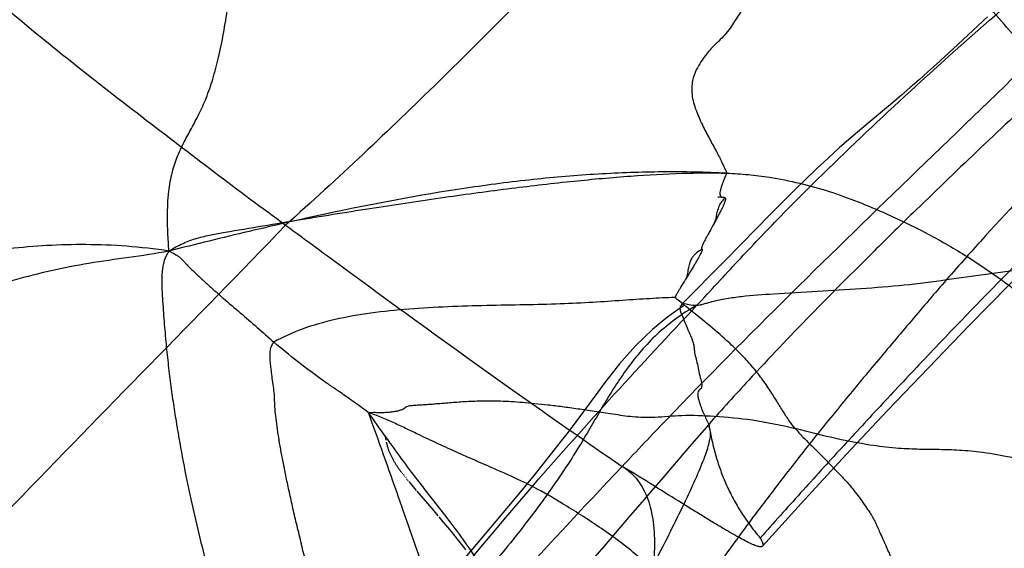
# Model space of a CAD drawing. Units: millimetres. Extents: x 0 to 420, y 0 to 297.
# Drawn here: x 189 to 193, y 171 to 173 of the extents above; entities that cross this region are included whole.
import ezdxf

# ---------------------------------------------------------------- set-up
doc = ezdxf.new("R2010")
doc.units = ezdxf.units.MM
doc.header["$LTSCALE"] = 23.1
doc.layers.add('DEFAULTSHADER_29', color=7, linetype='CONTINUOUS')

msp = doc.modelspace()

# ---------------------------------------------------------------- linework, layer by layer
at = {"layer": 'DEFAULTSHADER_29', "color": 6, "linetype": 'Continuous'}
for p, q in [((193.1227, 173.4199), (192.9777, 173.2857)), ((192.015, 172.6552), (192.0117, 172.6515)), ((192.023, 172.4006), (191.8368, 172.2128)), ((190.6661, 171.5076), (190.6683, 171.5048)), ((190.6705, 171.5019), (190.6727, 171.499)), ((190.675, 171.4961), (190.6773, 171.4932)), ((190.6796, 171.4902), (190.682, 171.4873)), ((190.6844, 171.4843), (190.6868, 171.4814)), ((190.6892, 171.4784), (190.6916, 171.4754)), ((190.7042, 171.4602), (190.712, 171.4509)), ((190.712, 171.4509), (190.7255, 171.4349)), ((190.7282, 171.4317), (190.7988, 171.3493)), ((191.1405, 171.4031), (191.0597, 171.3065)), ((190.7988, 171.3493), (190.8159, 171.3291)), ((190.8194, 171.325), (190.8373, 171.3037)), ((190.8373, 171.3037), (190.8558, 171.2814)), ((191.0597, 171.3065), (190.977, 171.2089)), ((190.8558, 171.2814), (190.8711, 171.2629)), ((190.8711, 171.2629), (190.8869, 171.2435)), ((190.8869, 171.2435), (190.9031, 171.2235)), ((190.977, 171.2089), (190.8499, 171.0606)), ((190.9031, 171.2235), (190.9197, 171.2025)), ((190.9197, 171.2025), (190.9325, 171.1864))]:
    msp.add_line(p, q, dxfattribs=at)
for points in [[(192.1784, 171.2018), (192.3538, 171.3962), (192.5286, 171.5853), (192.7022, 171.7696), (192.8742, 171.9496), (193.0443, 172.1255), (193.2125, 172.2971), (193.3792, 172.4643), (193.5443, 172.6269), (193.708, 172.7848), (193.8703, 172.9379), (194.0306, 173.0858), (194.1883, 173.2283), (194.3436, 173.3654)], [(192.9777, 173.2857), (192.9086, 173.2225), (192.8722, 173.1896), (192.8352, 173.1565), (192.7982, 173.1238), (192.7611, 173.0915), (192.7225, 173.0586), (192.6816, 173.0245), (192.595, 172.9528)], [(192.595, 172.9528), (192.5489, 172.9138), (192.5012, 172.872), (192.4532, 172.8285), (192.4056, 172.7842), (192.358, 172.7386), (192.3103, 172.692), (192.2627, 172.6445), (192.2148, 172.5963), (192.023, 172.4006)], [(192.0178, 172.6585), (192.0083, 172.6476), (192.0053, 172.6436), (192.0024, 172.6395), (191.9997, 172.6351), (191.9973, 172.6306), (191.9952, 172.6259), (191.9932, 172.6211), (191.9914, 172.6162), (191.9898, 172.6111), (191.9883, 172.6058), (191.987, 172.6003), (191.9857, 172.5947), (191.9831, 172.583)], [(191.9905, 172.6655), (191.9924, 172.6655), (191.9974, 172.6654), (192.0041, 172.665), (192.0119, 172.6645), (192.0177, 172.6634), (192.0192, 172.6613), (192.0178, 172.6585)], [(191.9831, 172.583), (191.9818, 172.577), (191.9803, 172.5712), (191.9787, 172.5653), (191.9767, 172.5596), (191.9745, 172.5542), (191.972, 172.549)], [(191.9229, 172.448), (191.9208, 172.4447), (191.9164, 172.4413), (191.9111, 172.4378), (191.9059, 172.4342), (191.9012, 172.4307), (191.8974, 172.4275), (191.8944, 172.4246), (191.8919, 172.4221), (191.89, 172.4201), (191.8885, 172.4183), (191.8869, 172.4163), (191.8852, 172.4141), (191.8835, 172.4117), (191.8815, 172.4087), (191.8793, 172.4048), (191.877, 172.4003), (191.875, 172.3958), (191.8732, 172.391), (191.8715, 172.3861), (191.87, 172.3809), (191.8687, 172.3754), (191.8674, 172.3697), (191.8663, 172.3638), (191.8652, 172.3576), (191.8641, 172.3513), (191.863, 172.3452), (191.8618, 172.3391), (191.8603, 172.3331), (191.8585, 172.3276), (191.8565, 172.3226), (191.8539, 172.3178), (191.8505, 172.313)], [(191.8511, 172.2115), (191.8188, 172.1891), (191.7857, 172.1651), (191.7519, 172.1388), (191.7171, 172.1095), (191.681, 172.0766), (191.6452, 172.0408), (191.6112, 172.0039), (191.5787, 171.9659), (191.5472, 171.9268), (191.5165, 171.8871), (191.4865, 171.8473)], [(191.4865, 171.8473), (191.3947, 171.7231), (191.3621, 171.6798), (191.3284, 171.6357), (191.2931, 171.5907), (191.2565, 171.5448), (191.2189, 171.4983), (191.1802, 171.451), (191.1405, 171.4031)], [(190.6006, 171.6528), (190.5975, 171.6573), (190.5947, 171.6617), (190.5933, 171.664), (190.5935, 171.6635), (190.5942, 171.6615), (190.595, 171.6587), (190.5959, 171.6555), (190.5967, 171.6521), (190.5975, 171.6486), (190.5983, 171.6452)], [(190.5997, 171.6384), (190.6004, 171.635), (190.6012, 171.6316), (190.602, 171.6283), (190.6028, 171.625), (190.6036, 171.6217), (190.6045, 171.6185), (190.6054, 171.6153), (190.6064, 171.6122), (190.6074, 171.6091), (190.6084, 171.606), (190.6095, 171.603), (190.6106, 171.6), (190.6118, 171.5971), (190.613, 171.5941), (190.6142, 171.5912), (190.6154, 171.5884), (190.6167, 171.5855), (190.6181, 171.5827), (190.6194, 171.5799), (190.6208, 171.5771), (190.6222, 171.5743), (190.6237, 171.5715), (190.6252, 171.5688), (190.6267, 171.566), (190.6283, 171.5633), (190.6299, 171.5605), (190.6315, 171.5578), (190.6331, 171.5551), (190.6348, 171.5524), (190.6365, 171.5496), (190.6383, 171.5469), (190.64, 171.5442), (190.6418, 171.5414), (190.6437, 171.5386), (190.6456, 171.5359), (190.6475, 171.5331), (190.6495, 171.5303), (190.6514, 171.5275), (190.6534, 171.5247), (190.6555, 171.5218), (190.6575, 171.519), (190.6596, 171.5162), (190.6618, 171.5133), (190.6639, 171.5105)], [(190.6941, 171.4724), (190.6966, 171.4694), (190.7042, 171.4602)]]:
    msp.add_lwpolyline(points, dxfattribs=at)
for points, knots in [([(189.6877, 172.4383), (189.6858, 172.4643), (189.6828, 172.5125), (189.6807, 172.5961), (189.6842, 172.6813), (189.699, 172.7666), (189.7222, 172.8358), (189.7509, 172.8961), (189.7827, 172.9536), (189.8153, 173.0141), (189.8464, 173.0827), (189.8734, 173.1624), (189.8972, 173.253), (189.9177, 173.3533), (189.9416, 173.5029), (189.9623, 173.7101), (189.9634, 173.9316), (189.9505, 174.1244), (189.92, 174.3913), (189.8357, 174.7843), (189.7187, 175.1134), (189.6485, 175.2813)], [0, 0, 0, 0, 0.026741, 0.049412, 0.085503, 0.113797, 0.137771, 0.159976, 0.181993, 0.205027, 0.230306, 0.258969, 0.291019, 0.326083, 0.363737, 0.445938, 0.538913, 0.590066, 0.64361, 0.813714, 1, 1, 1, 1]), ([(192.6905, 175.0162), (192.2621, 174.6155), (191.7516, 174.0884), (191.1342, 173.4609), (190.7176, 173.0461), (190.397, 172.7428), (190.1772, 172.5473)], [0, 0, 0, 0, 0.499415, 0.624453, 0.749547, 1, 1, 1, 1]), ([(191.9029, 172.2112), (191.961, 172.2729), (192.0749, 172.3983), (192.3089, 172.6429), (192.7321, 173.056), (193.363, 173.6166), (193.8887, 174.0394), (194.155, 174.2457)], [0, 0, 0, 0, 0.083691, 0.167258, 0.334144, 0.667457, 1, 1, 1, 1]), ([(188.3584, 174.1109), (188.4474, 174.0008), (188.636, 173.792), (188.9413, 173.5074), (189.2558, 173.2474), (189.5698, 173.0049), (189.8753, 172.7715), (190.0772, 172.6207), (190.1772, 172.5473)], [0, 0, 0, 0, 0.176685, 0.350258, 0.520333, 0.685675, 0.84518, 1, 1, 1, 1]), ([(195.2192, 174.1299), (195.0154, 173.9998), (194.6705, 173.7906), (194.1997, 173.4776), (193.8751, 173.2352), (193.628, 173.0244), (193.3907, 172.8006), (193.1668, 172.5631), (193.004, 172.3804), (192.9505, 172.319)], [0, 0, 0, 0, 0.248545, 0.414584, 0.581141, 0.664651, 0.748398, 0.91629, 1, 1, 1, 1]), ([(192.5458, 173.899), (192.5411, 173.8798), (192.5285, 173.8436), (192.5037, 173.7945), (192.474, 173.7549), (192.4481, 173.7176), (192.4194, 173.6819), (192.3794, 173.6464), (192.3265, 173.6105), (192.2658, 173.573), (192.2053, 173.5362), (192.153, 173.5014), (192.1129, 173.4693), (192.085, 173.439), (192.0652, 173.4097), (192.0476, 173.38), (192.0266, 173.3509), (192.0016, 173.3255), (191.9776, 173.3029), (191.9565, 173.2811), (191.9375, 173.2577), (191.9182, 173.2301), (191.898, 173.1959), (191.8812, 173.1501), (191.8797, 173.0912), (191.8975, 173.0286), (191.9248, 172.9678), (191.9544, 172.9108), (191.9837, 172.8583), (192.0086, 172.8102), (192.0227, 172.7795), (192.0282, 172.765)], [0, 0, 0, 0, 0.041285, 0.079452, 0.113962, 0.144266, 0.173995, 0.20932, 0.255032, 0.307043, 0.357989, 0.40248, 0.437877, 0.464806, 0.48789, 0.511274, 0.536778, 0.562421, 0.585393, 0.605499, 0.625504, 0.648165, 0.675408, 0.708175, 0.748617, 0.795773, 0.842627, 0.887268, 0.929628, 0.967864, 1, 1, 1, 1]), ([(194.276, 172.2025), (194.2493, 172.2275), (194.1982, 172.2775), (194.103, 172.3778), (193.9922, 172.5041), (193.86, 172.6536), (193.6848, 172.849), (193.5119, 173.0371), (193.348, 173.2156), (193.242, 173.3322), (193.1527, 173.4335), (193.08, 173.5181), (193.0223, 173.5866), (192.9768, 173.6407), (192.9445, 173.6775), (192.9221, 173.7016), (192.903, 173.7214), (192.8808, 173.743), (192.8549, 173.7647), (192.83, 173.7812), (192.8071, 173.7916), (192.7858, 173.7967), (192.7654, 173.7999), (192.7424, 173.8039), (192.7152, 173.8107), (192.6828, 173.8219), (192.6439, 173.8396), (192.5971, 173.8655), (192.5639, 173.8868), (192.5458, 173.899)], [0, 0, 0, 0, 0.04476, 0.087359, 0.169146, 0.250241, 0.33142, 0.490061, 0.562798, 0.627732, 0.682817, 0.728036, 0.76406, 0.792328, 0.81453, 0.823953, 0.832587, 0.848184, 0.861837, 0.873842, 0.884625, 0.892368, 0.900559, 0.909873, 0.920989, 0.934676, 0.951793, 0.973254, 1, 1, 1, 1]), ([(193.8873, 173.8128), (193.5398, 173.4618), (192.8261, 172.7775), (192.0855, 172.0567), (191.682, 171.6342), (191.6203, 171.5688), (191.5895, 171.5361)], [0, 0, 0, 0, 0.458217, 0.916663, 0.958327, 1, 1, 1, 1]), ([(194.1129, 173.8002), (193.9222, 173.6377), (193.6737, 173.4143), (193.2455, 173.0162), (192.9426, 172.7287), (192.525, 172.3197), (192.2317, 172.0222), (192.0079, 171.7742), (191.9523, 171.7118)], [0, 0, 0, 0, 0.250002, 0.333335, 0.583348, 0.666687, 0.916652, 1, 1, 1, 1]), ([(194.3198, 173.3967), (194.1917, 173.2856), (193.9372, 173.0613), (193.5685, 172.7107), (193.2084, 172.3514), (192.9143, 172.0463), (192.6819, 171.7995), (192.5091, 171.6129), (192.3378, 171.425), (192.2246, 171.2988), (192.1685, 171.2353)], [0, 0, 0, 0, 0.166698, 0.333412, 0.500077, 0.666713, 0.750031, 0.833351, 0.916675, 1, 1, 1, 1]), ([(192.0282, 172.765), (192.0218, 172.751), (192.0135, 172.7317), (192.0052, 172.7078), (192.0015, 172.6951), (191.9997, 172.6851), (191.9991, 172.6765), (192.0006, 172.6694), (192.0049, 172.666), (192.0082, 172.6649), (192.0115, 172.6645), (192.0148, 172.6642), (192.0178, 172.6638), (192.0205, 172.6629), (192.0225, 172.6607), (192.023, 172.6577), (192.0227, 172.6544), (192.0216, 172.6491), (192.0188, 172.641), (192.0141, 172.6299), (192.008, 172.6169), (192.0008, 172.6024), (191.9926, 172.5869), (191.9839, 172.5707), (191.9718, 172.5488), (191.9598, 172.5271), (191.9483, 172.5062), (191.9406, 172.492), (191.9339, 172.4793), (191.9285, 172.4684), (191.9247, 172.4598), (191.9225, 172.4537), (191.9221, 172.4498), (191.9228, 172.448), (191.9234, 172.4471), (191.9241, 172.4462), (191.9248, 172.4444), (191.9243, 172.4406), (191.9219, 172.4346), (191.9178, 172.426), (191.9122, 172.4153), (191.9051, 172.4028), (191.897, 172.3888), (191.8847, 172.3682), (191.8686, 172.3417), (191.8495, 172.3107), (191.8346, 172.2863), (191.8243, 172.2689), (191.8183, 172.2586), (191.8139, 172.2505), (191.8116, 172.2459), (191.8109, 172.2439)], [0, 0, 0, 0, 0.077581, 0.105587, 0.127469, 0.144069, 0.156289, 0.171616, 0.177334, 0.18294, 0.18865, 0.194263, 0.199445, 0.203995, 0.208307, 0.213731, 0.218712, 0.224949, 0.241069, 0.261614, 0.285912, 0.313241, 0.342857, 0.374005, 0.405927, 0.46904, 0.498706, 0.526094, 0.550445, 0.571008, 0.587049, 0.5979, 0.603784, 0.60578, 0.607592, 0.609393, 0.611359, 0.61718, 0.628007, 0.644053, 0.664642, 0.689034, 0.716475, 0.746199, 0.809431, 0.872577, 0.929477, 0.953661, 0.973978, 0.98967, 1, 1, 1, 1]), ([(192.0282, 172.765), (192.0584, 172.7638), (192.1182, 172.7598), (192.2206, 172.7471), (192.334, 172.7247), (192.5, 172.6779), (192.6765, 172.607), (192.8665, 172.5156), (193.0325, 172.4211), (193.1964, 172.3094), (193.3573, 172.1839), (193.5149, 172.0473), (193.6676, 171.8993), (193.7892, 171.7679), (193.8865, 171.6631), (193.9317, 171.6087), (193.9521, 171.5807)], [0, 0, 0, 0, 0.039041, 0.077338, 0.133216, 0.188174, 0.299832, 0.378329, 0.460507, 0.546176, 0.634316, 0.723894, 0.815385, 0.90882, 0.955118, 1, 1, 1, 1]), ([(187.7386, 169.9269), (187.8004, 170.0051), (188.2128, 170.5043), (189.0268, 171.3787), (189.7984, 172.1539), (190.1772, 172.5473)], [0, 0, 0, 0, 0.083463, 0.542446, 1, 1, 1, 1]), ([(190.1772, 172.5473), (190.2623, 172.485), (190.4295, 172.3621), (190.7511, 172.1266), (191.1356, 171.85), (191.4405, 171.6378), (191.5895, 171.5361)], [0, 0, 0, 0, 0.18207, 0.358456, 0.688433, 1, 1, 1, 1]), ([(192.9505, 172.319), (193.0599, 172.3335), (193.2275, 172.3564), (193.4482, 172.3885), (193.5907, 172.4103), (193.7052, 172.4294), (193.8087, 172.4463), (193.9281, 172.4632), (194.1178, 172.4867), (194.3169, 172.5066), (194.5196, 172.5218), (194.6688, 172.53), (194.8101, 172.5345), (194.933, 172.5346), (195.0244, 172.5308), (195.089, 172.5222), (195.1399, 172.5116), (195.1938, 172.4963), (195.2709, 172.4692), (195.3685, 172.4251), (195.4799, 172.3587), (195.5477, 172.3041), (195.578, 172.2742)], [0, 0, 0, 0, 0.122219, 0.187435, 0.247128, 0.28188, 0.316073, 0.36334, 0.415435, 0.527817, 0.584968, 0.640671, 0.693374, 0.741542, 0.776796, 0.794663, 0.813667, 0.834397, 0.856653, 0.904099, 0.952836, 1, 1, 1, 1]), ([(189.6877, 172.4383), (189.6287, 172.4474), (189.5127, 172.4607), (189.3414, 172.4674), (189.177, 172.4628), (188.9676, 172.4451), (188.7151, 172.4072), (188.4673, 172.3643), (188.2706, 172.3376), (188.0745, 172.315), (187.8285, 172.2923), (187.5329, 172.2683), (187.2383, 172.2475), (186.9457, 172.2299), (186.7032, 172.2166), (186.5096, 172.2061), (186.3634, 172.199), (186.2107, 172.1933), (186.1064, 172.1918), (186.0515, 172.1916)], [0, 0, 0, 0, 0.049096, 0.095804, 0.140683, 0.184182, 0.268345, 0.350261, 0.390842, 0.431342, 0.512421, 0.593837, 0.674922, 0.755041, 0.834644, 0.874459, 0.914309, 0.954922, 1, 1, 1, 1]), ([(189.6877, 172.4383), (189.5764, 172.4167), (189.3569, 172.3942), (189.0292, 172.321), (188.7043, 172.2035), (188.3687, 172.0529), (188.025, 171.8888), (187.6837, 171.7402), (187.3644, 171.6144), (187.098, 171.4666), (186.9273, 171.3838), (186.8445, 171.3496)], [0, 0, 0, 0, 0.111215, 0.215909, 0.328236, 0.449295, 0.576377, 0.701634, 0.814253, 0.91221, 1, 1, 1, 1]), ([(189.6877, 172.4383), (189.6791, 172.4262), (189.6661, 172.3981), (189.6581, 172.3516), (189.6571, 172.3027), (189.6605, 172.2366), (189.6659, 172.1555), (189.6739, 172.0611), (189.6834, 171.9703), (189.6941, 171.8826), (189.706, 171.7975), (189.7312, 171.636), (189.775, 171.4056), (189.8461, 171.1146), (189.9272, 170.8408), (189.9818, 170.6629), (190.0119, 170.5747)], [0, 0, 0, 0, 0.023266, 0.047701, 0.073544, 0.100008, 0.151618, 0.201118, 0.248792, 0.294924, 0.33979, 0.383666, 0.55169, 0.707769, 0.853739, 1, 1, 1, 1]), ([(189.6877, 172.4383), (189.6962, 172.4344), (189.7105, 172.4275), (189.728, 172.4165), (189.7396, 172.4066), (189.748, 172.3974), (189.7558, 172.3889), (189.7662, 172.3779), (189.7795, 172.3644), (189.7958, 172.3485), (189.8124, 172.3328), (189.8292, 172.3173), (189.852, 172.2968), (189.8808, 172.2712), (189.9276, 172.2304), (190.0106, 172.1594), (190.0816, 172.0983), (190.128, 172.0563)], [0, 0, 0, 0, 0.047788, 0.081315, 0.105758, 0.125934, 0.145411, 0.164876, 0.203798, 0.242751, 0.281778, 0.320913, 0.360187, 0.439199, 0.518748, 0.678941, 1, 1, 1, 1]), ([(192.9505, 172.319), (192.9008, 172.2618), (192.8024, 172.1464), (192.6555, 171.9724), (192.5098, 171.797), (192.3639, 171.6166), (192.219, 171.4305), (192.0752, 171.2389), (191.9353, 171.0447), (191.7938, 170.8468), (191.6564, 170.6411), (191.5169, 170.4318), (191.3805, 170.2204), (191.2911, 170.0786), (191.2466, 170.0075)], [0, 0, 0, 0, 0.07904, 0.158278, 0.237602, 0.316904, 0.400376, 0.483705, 0.566926, 0.65005, 0.737555, 0.825022, 0.912498, 1, 1, 1, 1]), ([(191.9029, 172.2112), (191.9073, 172.2116), (191.9169, 172.2133), (191.9321, 172.2172), (191.9492, 172.2221), (191.9807, 172.2308), (192.0279, 172.2405), (192.1137, 172.2521), (192.3019, 172.2652), (192.5297, 172.2762), (192.7718, 172.2954), (192.8915, 172.3099), (192.9505, 172.319)], [0, 0, 0, 0, 0.012554, 0.027732, 0.044837, 0.063112, 0.120712, 0.181512, 0.309243, 0.657277, 0.830095, 1, 1, 1, 1]), ([(191.8109, 172.2439), (191.7758, 172.2429), (191.7025, 172.2391), (191.5878, 172.2312), (191.4626, 172.2228), (191.3256, 172.2161), (191.1772, 172.2128), (191.0199, 172.2102), (190.8578, 172.2056), (190.6955, 172.1966), (190.5372, 172.1804), (190.3872, 172.1544), (190.2498, 172.116), (190.1658, 172.0784), (190.128, 172.0563)], [0, 0, 0, 0, 0.06184, 0.128964, 0.202253, 0.282588, 0.370314, 0.463436, 0.559347, 0.655494, 0.749471, 0.839152, 0.922906, 1, 1, 1, 1]), ([(192.315, 171.6953), (192.3061, 171.7052), (192.2892, 171.728), (192.2643, 171.7666), (192.2371, 171.8112), (192.206, 171.8604), (192.17, 171.9117), (192.1284, 171.9635), (192.0809, 172.0141), (192.0204, 172.0717), (191.9456, 172.1349), (191.8781, 172.1889), (191.833, 172.2258), (191.8171, 172.2387), (191.8109, 172.2439)], [0, 0, 0, 0, 0.05293, 0.113072, 0.183452, 0.261823, 0.345389, 0.433785, 0.526927, 0.622553, 0.767071, 0.917982, 0.967734, 1, 1, 1, 1]), ([(191.9029, 172.2112), (191.8916, 172.2105), (191.8727, 172.2095), (191.8486, 172.2207), (191.8248, 172.2027), (191.8463, 172.1587), (191.8615, 172.113), (191.8833, 172.0698), (191.8913, 172.0395), (191.8922, 172.0073), (191.9076, 171.9623), (191.9137, 171.9127), (191.9261, 171.8791), (191.9214, 171.8626), (191.9134, 171.8572), (191.9071, 171.8493), (191.9053, 171.8359), (191.9088, 171.8166), (191.9178, 171.7892), (191.9329, 171.7533), (191.9453, 171.7265), (191.9523, 171.7118)], [0, 0, 0, 0, 0.056763, 0.095329, 0.121608, 0.183751, 0.295409, 0.387543, 0.420958, 0.452703, 0.548656, 0.657276, 0.706117, 0.723196, 0.738198, 0.753416, 0.772895, 0.803799, 0.851527, 0.918157, 1, 1, 1, 1]), ([(190.3817, 170.8041), (190.3705, 170.8345), (190.3489, 170.895), (190.3157, 170.9824), (190.2922, 171.0679), (190.2582, 171.143), (190.2415, 171.2208), (190.223, 171.2951), (190.2062, 171.367), (190.1913, 171.4341), (190.1783, 171.4962), (190.1667, 171.5539), (190.1566, 171.6072), (190.1481, 171.6567), (190.1412, 171.7026), (190.1362, 171.7452), (190.1313, 171.7841), (190.1313, 171.8203), (190.1287, 171.8546), (190.1233, 171.888), (190.1195, 171.9203), (190.1158, 171.95), (190.1129, 171.9766), (190.1113, 172.0005), (190.1126, 172.0222), (190.1176, 172.0412), (190.124, 172.0519), (190.128, 172.0563)], [0, 0, 0, 0, 0.075199, 0.149499, 0.217044, 0.280791, 0.340334, 0.40118, 0.458974, 0.511821, 0.56095, 0.606387, 0.648407, 0.687219, 0.723052, 0.756219, 0.786769, 0.814098, 0.840259, 0.866701, 0.892484, 0.915815, 0.936273, 0.954745, 0.971461, 0.986451, 1, 1, 1, 1]), ([(190.5235, 171.7621), (190.4998, 171.7796), (190.4595, 171.8092), (190.4052, 171.8472), (190.3617, 171.8765), (190.32, 171.9054), (190.2753, 171.9386), (190.21, 171.989), (190.1605, 172.029), (190.128, 172.0563)], [0, 0, 0, 0, 0.179153, 0.304642, 0.402474, 0.498593, 0.612978, 0.741486, 1, 1, 1, 1]), ([(190.5235, 171.7621), (190.5332, 171.7625), (190.5517, 171.7627), (190.5779, 171.7621), (190.6013, 171.7626), (190.622, 171.7644), (190.6403, 171.7674), (190.6557, 171.7708), (190.6679, 171.7754), (190.6769, 171.7811), (190.6847, 171.7873), (190.6959, 171.7909), (190.7098, 171.7917), (190.7263, 171.7931), (190.7447, 171.7941), (190.7652, 171.7953), (190.7875, 171.7969), (190.8118, 171.7989), (190.8379, 171.8011), (190.866, 171.8034), (190.8961, 171.8057), (190.9283, 171.8079), (190.9626, 171.8097), (190.9993, 171.8109), (191.0384, 171.8111), (191.0802, 171.8102), (191.1248, 171.8082), (191.1726, 171.8049), (191.2239, 171.8002), (191.2793, 171.7942), (191.3393, 171.7867), (191.4045, 171.7777), (191.4753, 171.7672), (191.552, 171.7556), (191.6359, 171.7427), (191.7332, 171.7405), (191.8471, 171.7535), (191.9841, 171.7465), (192.1434, 171.7331), (192.2556, 171.709), (192.315, 171.6953)], [0, 0, 0, 0, 0.01617, 0.030712, 0.043551, 0.054966, 0.065275, 0.07422, 0.081244, 0.086762, 0.091774, 0.097736, 0.105843, 0.114952, 0.12517, 0.136533, 0.148968, 0.162429, 0.176931, 0.192524, 0.209237, 0.227079, 0.246086, 0.266343, 0.287962, 0.311058, 0.33574, 0.362162, 0.390586, 0.421315, 0.454696, 0.491097, 0.530675, 0.573511, 0.619972, 0.671467, 0.734719, 0.809828, 0.898847, 1, 1, 1, 1]), ([(190.5235, 171.7621), (190.5664, 171.6446), (190.6461, 171.4205), (190.7586, 171.0943), (190.8669, 170.7842), (190.9421, 170.5819), (190.9814, 170.4808)], [0, 0, 0, 0, 0.2757, 0.524303, 0.760743, 1, 1, 1, 1]), ([(191.9258, 170.8925), (191.912, 170.9122), (191.8805, 170.9473), (191.8291, 170.9917), (191.7824, 171.0358), (191.7388, 171.0791), (191.6959, 171.1214), (191.6441, 171.1694), (191.5798, 171.2211), (191.5035, 171.2755), (191.4256, 171.3264), (191.3571, 171.3688), (191.2992, 171.404), (191.2345, 171.4413), (191.1481, 171.484), (191.0312, 171.5351), (190.8902, 171.5966), (190.771, 171.6519), (190.6803, 171.6957), (190.6291, 171.7198), (190.5768, 171.7425), (190.5413, 171.756), (190.5235, 171.7621)], [0, 0, 0, 0, 0.043367, 0.084055, 0.122303, 0.158864, 0.194645, 0.230561, 0.286078, 0.342778, 0.399109, 0.453398, 0.487781, 0.521072, 0.587547, 0.661138, 0.750528, 0.864341, 0.897451, 0.931698, 0.966167, 1, 1, 1, 1]), ([(190.5235, 171.7621), (190.5473, 171.7278), (190.5934, 171.6623), (190.6619, 171.5681), (190.7272, 171.4816), (190.7909, 171.4004), (190.8563, 171.3173), (190.9315, 171.2162), (191.0276, 171.0756), (191.0981, 170.9651), (191.1392, 170.8995)], [0, 0, 0, 0, 0.118184, 0.226389, 0.329671, 0.424822, 0.518251, 0.629086, 0.781044, 1, 1, 1, 1]), ([(191.9523, 171.7118), (191.5261, 171.2172), (190.883, 170.4774), (190.2987, 169.6907), (190.1098, 169.4244)], [0, 0, 0, 0, 0.666654, 1, 1, 1, 1]), ([(193.9521, 171.5807), (193.9444, 171.5774), (193.9273, 171.5722), (193.8999, 171.568), (193.8702, 171.5662), (193.8284, 171.566), (193.7863, 171.5678), (193.7448, 171.5689), (193.7116, 171.5687), (193.6766, 171.5657), (193.6289, 171.5572), (193.5826, 171.5455), (193.5336, 171.5372), (193.4913, 171.5338), (193.4422, 171.5346), (193.3925, 171.54), (193.3436, 171.5485), (193.298, 171.5576), (193.2518, 171.5673), (193.1821, 171.5817), (193.0959, 171.5959), (192.9966, 171.6046), (192.9095, 171.6065), (192.8243, 171.6071), (192.7306, 171.6118), (192.6182, 171.6257), (192.4772, 171.6532), (192.3733, 171.6794), (192.315, 171.6953)], [0, 0, 0, 0, 0.01531, 0.032087, 0.050136, 0.069087, 0.107799, 0.126535, 0.144179, 0.16808, 0.189891, 0.232025, 0.254556, 0.279672, 0.308787, 0.343446, 0.370129, 0.398652, 0.427632, 0.455676, 0.52768, 0.585604, 0.636087, 0.685453, 0.739934, 0.805995, 0.890389, 1, 1, 1, 1]), ([(192.315, 171.6953), (192.3256, 171.6829), (192.3459, 171.6603), (192.3767, 171.6294), (192.4067, 171.6006), (192.4338, 171.5735), (192.458, 171.5477), (192.4781, 171.5262), (192.4965, 171.5076), (192.5132, 171.491), (192.5298, 171.4737), (192.5478, 171.4528), (192.5677, 171.4274), (192.5889, 171.399), (192.6093, 171.3703), (192.627, 171.3442), (192.641, 171.3216), (192.6517, 171.3014), (192.6611, 171.2807), (192.6715, 171.2569), (192.6836, 171.2297), (192.6965, 171.2011), (192.7077, 171.1757), (192.7144, 171.1604), (192.7169, 171.154)], [0, 0, 0, 0, 0.072133, 0.133534, 0.192033, 0.255356, 0.302435, 0.347455, 0.384886, 0.417757, 0.451227, 0.490519, 0.539095, 0.593074, 0.646712, 0.694261, 0.731915, 0.76357, 0.795014, 0.831938, 0.877673, 0.926363, 0.969854, 1, 1, 1, 1]), ([(191.5895, 171.5361), (190.9204, 170.8299), (190.2167, 170.0316), (189.576, 169.1855), (189.5236, 169.1141)], [0, 0, 0, 0, 0.916588, 1, 1, 1, 1])]:
    msp.add_open_spline(points, degree=3, knots=knots, dxfattribs=at)
at = {"layer": 'DEFAULTSHADER_29', "color": 7, "linetype": 'Continuous'}
for points, knots in [([(192.0282, 172.765), (191.9385, 172.7692), (191.7587, 172.7726), (191.4874, 172.7632), (191.2126, 172.74), (190.8291, 172.6903), (190.4321, 172.6149), (190.0176, 172.5206), (189.7998, 172.4667), (189.6877, 172.4383)], [0, 0, 0, 0, 0.11351, 0.22737, 0.343126, 0.462265, 0.716264, 0.853794, 1, 1, 1, 1]), ([(189.6877, 172.4383), (189.7065, 172.4507), (189.7448, 172.4717), (189.8047, 172.4933), (189.8641, 172.5073), (190.0094, 172.5322), (190.2375, 172.5707), (190.5447, 172.6199), (190.8393, 172.664), (191.1184, 172.7018), (191.3788, 172.7321), (191.6176, 172.7538), (191.8316, 172.7659), (191.9658, 172.767), (192.0282, 172.765)], [0, 0, 0, 0, 0.028431, 0.054893, 0.080385, 0.105472, 0.241284, 0.372872, 0.498895, 0.618027, 0.728958, 0.830405, 0.921135, 1, 1, 1, 1]), ([(189.9664, 169.8419), (190.3564, 170.4005), (190.9785, 171.2131), (191.67, 171.9642), (191.9029, 172.2112)], [0, 0, 0, 0, 0.667425, 1, 1, 1, 1]), ([(191.9029, 172.2112), (191.8718, 172.1938), (191.8136, 172.1565), (191.7357, 172.0919), (191.6688, 172.0222), (191.5917, 171.9246), (191.5102, 171.7942), (191.4095, 171.6158), (191.2834, 171.426), (191.1308, 171.2257), (190.966, 171.03), (190.7044, 170.7403), (190.4169, 170.4437), (190.1407, 170.1107), (190.0198, 169.9335), (189.9664, 169.8419)], [0, 0, 0, 0, 0.03474, 0.06729, 0.098438, 0.128786, 0.188533, 0.248209, 0.328681, 0.410549, 0.493793, 0.578216, 0.791333, 0.896584, 1, 1, 1, 1]), ([(191.2601, 170.0739), (191.2569, 170.0778), (191.2539, 170.0859), (191.2526, 170.0976), (191.2526, 170.1133), (191.256, 170.1365), (191.2638, 170.1684), (191.2754, 170.2054), (191.2906, 170.2472), (191.3091, 170.2934), (191.3388, 170.363), (191.3824, 170.4576), (191.4412, 170.5783), (191.5059, 170.7067), (191.5742, 170.8394), (191.6436, 170.9733), (191.7116, 171.1048), (191.776, 171.2307), (191.8343, 171.3478), (191.8775, 171.4385), (191.9067, 171.5043), (191.9248, 171.5473), (191.9394, 171.5856), (191.9505, 171.6188), (191.9578, 171.6465), (191.9606, 171.6655), (191.9604, 171.6769), (191.9597, 171.6844), (191.9577, 171.6928), (191.9546, 171.7022), (191.9529, 171.7086), (191.9523, 171.7118)], [0, 0, 0, 0, 0.008393, 0.013639, 0.019711, 0.034465, 0.052728, 0.07437, 0.09919, 0.126952, 0.157402, 0.225302, 0.300721, 0.381438, 0.46521, 0.549786, 0.632909, 0.712325, 0.785783, 0.851053, 0.879929, 0.905941, 0.928829, 0.948353, 0.964306, 0.976567, 0.980145, 0.98336, 0.989101, 0.994467, 1, 1, 1, 1]), ([(191.9523, 171.7118), (191.9598, 171.6714), (191.9728, 171.6111), (191.9969, 171.5322), (192.0192, 171.4735), (192.0467, 171.4147), (192.0803, 171.3553), (192.1209, 171.2949), (192.1518, 171.2553), (192.1685, 171.2353)], [0, 0, 0, 0, 0.232916, 0.348771, 0.466539, 0.588253, 0.716145, 0.852581, 1, 1, 1, 1]), ([(191.5895, 171.5361), (191.6021, 171.5284), (191.6256, 171.5109), (191.6554, 171.4785), (191.6793, 171.4408), (191.6979, 171.3985), (191.7114, 171.352), (191.7234, 171.2832), (191.7266, 171.1889), (191.7156, 171.0691), (191.6921, 170.9429), (191.6582, 170.8136), (191.6163, 170.6845), (191.5686, 170.5592), (191.5174, 170.441), (191.465, 170.3334), (191.4207, 170.2525), (191.3862, 170.1959), (191.3624, 170.1601), (191.3401, 170.1295), (191.3195, 170.1045), (191.3031, 170.0878), (191.2921, 170.0788), (191.2865, 170.0749), (191.2816, 170.0719), (191.2759, 170.0693), (191.2695, 170.068), (191.2636, 170.0694), (191.261, 170.0723), (191.2601, 170.0739)], [0, 0, 0, 0, 0.026874, 0.053404, 0.080375, 0.108385, 0.137828, 0.168927, 0.236277, 0.310111, 0.389109, 0.471469, 0.555125, 0.637858, 0.717358, 0.791266, 0.857203, 0.886448, 0.912825, 0.936058, 0.955896, 0.972134, 0.978873, 0.98189, 0.984661, 0.989445, 0.993293, 0.996553, 1, 1, 1, 1]), ([(192.1685, 171.2353), (192.1698, 171.2331), (192.1722, 171.2288), (192.1753, 171.2227), (192.1773, 171.2181), (192.1785, 171.2148), (192.1795, 171.2116), (192.1802, 171.2078), (192.1797, 171.2035), (192.1774, 171.2004), (192.1735, 171.1989), (192.1685, 171.1988), (192.1623, 171.1998), (192.1548, 171.2018), (192.1459, 171.2049), (192.1358, 171.2091), (192.1197, 171.2165), (192.0965, 171.2283), (192.0651, 171.2455), (192.029, 171.2664), (191.9883, 171.2906), (191.9432, 171.318), (191.8939, 171.3483), (191.82, 171.394), (191.7182, 171.4572), (191.6341, 171.5089), (191.5895, 171.5361)], [0, 0, 0, 0, 0.010992, 0.020459, 0.028491, 0.032002, 0.035198, 0.042494, 0.048025, 0.052736, 0.057964, 0.064696, 0.073383, 0.084204, 0.097225, 0.112464, 0.129911, 0.171339, 0.22127, 0.279407, 0.34543, 0.419007, 0.499799, 0.587464, 0.782044, 1, 1, 1, 1])]:
    msp.add_open_spline(points, degree=3, knots=knots, dxfattribs=at)

doc.saveas('drawing.dxf')
